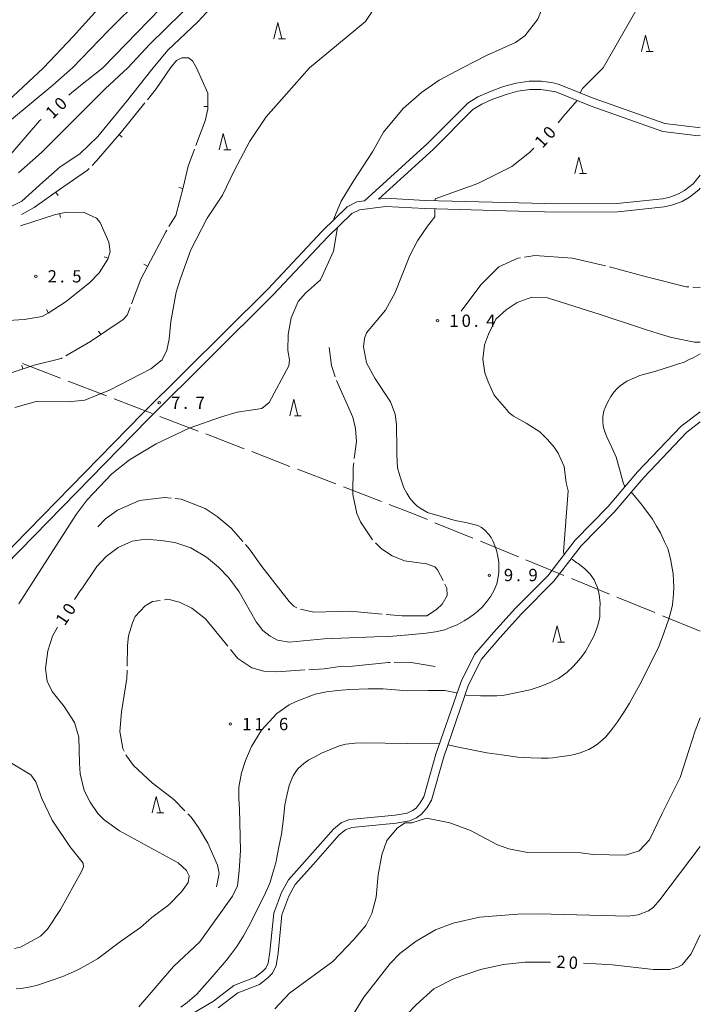
# Model space of a CAD drawing. Units: millimetres. Extents: x -81262 to -80000, y 34500 to 35805.
# Drawn here: x -80208 to -80000, y 35062 to 35362 of the extents above; entities that cross this region are included whole.
import ezdxf

# ---------------------------------------------------------------- set-up
doc = ezdxf.new("R2010")
doc.units = ezdxf.units.MM
for name, color, linetype, lineweight in [('110600_大字・町・丁目界', 7, 'Continuous', 20), ('210100_道路縁（街区線）', 7, 'Continuous', 15), ('633200_針葉樹林', 7, 'Continuous', 9), ('710100_等高線（計曲線）', 7, 'Continuous', 20), ('710107_等高線（計曲線）（注記）', 7, 'Continuous', 0), ('710200_等高線（主曲線）', 7, 'Continuous', 9), ('710300_等高線（補助曲線）', 7, 'Continuous', 9), ('710600_凹地（主曲線）', 7, 'Continuous', 9), ('710700_凹地（補助曲線）', 7, 'Continuous', 9), ('731200_図化機測定による標高点', 7, 'Continuous', 20), ('731207_図化機測定による標高点（注記）', 7, 'Continuous', 20)]:
    doc.layers.add(name, color=color, linetype=linetype, lineweight=lineweight)
doc.styles.add('Style-WORKING', font='txt')

msp = doc.modelspace()

# ---------------------------------------------------------------- linework, layer by layer
at = {"layer": '110600_大字・町・丁目界'}
for p, q in [((-80195.25, 35252.912), (-80206.916, 35257.401)), ((-80181.251, 35247.525), (-80192.917, 35252.014)), ((-80167.252, 35242.138), (-80178.918, 35246.627)), ((-80153.252, 35236.751), (-80164.918, 35241.24)), ((-80139.253, 35231.364), (-80150.919, 35235.853)), ((-80125.253, 35225.977), (-80136.92, 35230.466)), ((-80111.254, 35220.59), (-80122.92, 35225.079)), ((-80097.255, 35215.204), (-80108.921, 35219.693)), ((-80069.409, 35204.044), (-80080.977, 35208.78)), ((-80055.527, 35198.361), (-80067.096, 35203.097)), ((-80041.646, 35192.678), (-80053.214, 35197.414)), ((-80027.764, 35186.996), (-80039.332, 35191.731)), ((-80013.882, 35181.313), (-80025.45, 35186.049)), ((-80000, 35175.63), (-80011.568, 35180.366))]:
    msp.add_line(p, q, dxfattribs=at)
at = {"layer": '110600_大字・町・丁目界', "flags": 128}
msp.add_lwpolyline([(-80083.291, 35209.727), (-80087.5, 35211.45), (-80094.922, 35214.306)], dxfattribs=at)
at = {"layer": '210100_道路縁（街区線）', "flags": 128}
for points in [[(-80000, 35329.56), (-80000.8, 35329.38), (-80010.83, 35330.64), (-80032.39, 35338.22), (-80043.35, 35342.67), (-80044.86, 35343.01), (-80048.49, 35343.53), (-80052.15, 35343.55), (-80052.22, 35343.54), (-80056.18, 35342.94), (-80060.05, 35341.88), (-80063.84, 35340.53), (-80064.57, 35340.25), (-80067.88, 35338.74), (-80070.97, 35336.84), (-80083.2, 35324.64), (-80102.5, 35307.03), (-80104.81, 35306.74), (-80107.8, 35305.15), (-80115.46, 35297.8), (-80132, 35280.1)], [(-80000, 35314.88), (-80002.14, 35312.23), (-80004.82, 35310.17), (-80006.66, 35309.15), (-80009.35, 35308.16), (-80011.58, 35307.63), (-80025.34, 35306.18), (-80043.51, 35306.1), (-80059.39, 35306.52), (-80083.93, 35307.14), (-80096.1, 35307.82), (-80098.21, 35307.56), (-80081.47, 35322.83), (-80069.41, 35334.86), (-80066.7, 35336.53), (-80063.59, 35337.94), (-80062.97, 35338.19), (-80059.3, 35339.49), (-80055.65, 35340.49), (-80052, 35341.05), (-80048.68, 35341.03), (-80045.31, 35340.55), (-80044.1, 35340.28), (-80033.28, 35335.88), (-80011.41, 35328.19), (-80000.67, 35326.84), (-80000, 35327)], [(-80000, 35310.9), (-80000.43, 35310.37), (-80003.27, 35308.16), (-80005.57, 35306.87), (-80008.4, 35305.82), (-80011.07, 35305.17), (-80025.2, 35303.68), (-80043.54, 35303.6), (-80059.35, 35304.02), (-80084.04, 35304.64), (-80096.02, 35305.31), (-80104.04, 35304.32), (-80106.32, 35303.11), (-80113.72, 35296), (-80130.35, 35278.36)], [(-80392.81, 35059.92), (-80386.35, 35069.18), (-80381.15, 35073.23), (-80373.08, 35075.95), (-80344.84, 35081.89), (-80327.35, 35084.68), (-80323.14, 35085.71), (-80319.77, 35087.78), (-80315.7, 35092.02), (-80295.72, 35114.16), (-80282.38, 35127.29), (-80269.61, 35139.92), (-80255.31, 35153.33), (-80241.08, 35168.04), (-80218.33, 35192.96), (-80170.34, 35241.98), (-80132, 35280.1)], [(-80299.71, 35106.16), (-80293.99, 35112.5), (-80280.7, 35125.59), (-80267.95, 35138.19), (-80253.62, 35151.62), (-80239.33, 35166.4), (-80216.56, 35191.34), (-80168.64, 35240.29), (-80130.35, 35278.36)], [(-80000, 35242.66), (-80005.8, 35238.29), (-80019.12, 35224.25), (-80028.17, 35213.68), (-80038.24, 35203.4), (-80046.58, 35192.58), (-80056.42, 35182.66), (-80063.07, 35175.23), (-80068.87, 35168.5), (-80073.01, 35160.26), (-80080.67, 35138.08), (-80084.39, 35125.1), (-80085.45, 35123.26), (-80086.77, 35121.64), (-80087.85, 35120.89), (-80089.5, 35120.15), (-80093.16, 35119.48), (-80106.93, 35118.21), (-80109.55, 35117.22), (-80111.93, 35115.26), (-80119.99, 35106.14), (-80125.73, 35099.75), (-80127.86, 35095.85), (-80130.16, 35089.62), (-80131.34, 35077.74), (-80131.87, 35074.31), (-80132.6, 35072.75), (-80133.61, 35071.72), (-80135.82, 35070), (-80142.4, 35067.46), (-80148.54, 35062.75), (-80164.58, 35053.2)], [(-80000, 35239.53), (-80004.13, 35236.42), (-80017.26, 35222.57), (-80026.33, 35211.99), (-80036.35, 35201.75), (-80044.7, 35190.93), (-80054.61, 35180.94), (-80061.17, 35173.6), (-80066.78, 35167.1), (-80070.7, 35159.29), (-80078.29, 35137.32), (-80082.07, 35124.12), (-80083.38, 35121.84), (-80085.05, 35119.79), (-80086.6, 35118.71), (-80088.76, 35117.74), (-80092.83, 35117), (-80106.36, 35115.75), (-80108.28, 35115.02), (-80110.19, 35113.46), (-80118.06, 35104.55), (-80123.67, 35098.29), (-80125.57, 35094.81), (-80127.71, 35089.05), (-80128.86, 35077.41), (-80129.45, 35073.57), (-80130.52, 35071.29), (-80131.95, 35069.85), (-80134.58, 35067.8), (-80141.16, 35065.25), (-80147.13, 35060.68)]]:
    msp.add_lwpolyline(points, dxfattribs=at)
at = {"layer": '633200_針葉樹林'}
for p, q in [((-80128.732, 35356.46), (-80126.648, 35356.46)), ((-80016.502, 35352.64), (-80014.418, 35352.64)), ((-80145.392, 35322.58), (-80143.308, 35322.58)), ((-80036.825, 35315.382), (-80034.741, 35315.382)), ((-80123.862, 35241.44), (-80121.778, 35241.44)), ((-80043.502, 35172.26), (-80041.418, 35172.26)), ((-80165.822, 35120.16), (-80163.738, 35120.16))]:
    msp.add_line(p, q, dxfattribs=at)
at = {"layer": '633200_針葉樹林', "flags": 128}
for points in [[(-80130.19, 35356.46), (-80128.94, 35361.46), (-80127.69, 35356.46)], [(-80017.96, 35352.64), (-80016.71, 35357.64), (-80015.46, 35352.64)], [(-80146.85, 35322.58), (-80145.6, 35327.58), (-80144.35, 35322.58)], [(-80038.283, 35315.382), (-80037.033, 35320.382), (-80035.783, 35315.382)], [(-80125.32, 35241.44), (-80124.07, 35246.44), (-80122.82, 35241.44)], [(-80044.96, 35172.26), (-80043.71, 35177.26), (-80042.46, 35172.26)], [(-80167.28, 35120.16), (-80166.03, 35125.16), (-80164.78, 35120.16)]]:
    msp.add_lwpolyline(points, dxfattribs=at)
at = {"layer": '710100_等高線（計曲線）', "flags": 128}
for points in [[(-80029.63, 35347.6), (-80014.06, 35374.87), (-80005.31, 35383.62), (-80000, 35387.71)], [(-80164.87, 35365.6), (-80182.4, 35347.6)], [(-80182.4, 35347.6), (-80189.69, 35341.78), (-80189.75, 35341.74), (-80191.9, 35340.02), (-80192.69, 35339.33)], [(-80036.71, 35339.98), (-80036, 35341.28), (-80029.63, 35347.6)], [(-80043.42, 35330.84), (-80041.31, 35333.35), (-80040.93, 35333.78), (-80037.57, 35337.63)], [(-80201.17, 35331.86), (-80201.19, 35331.85), (-80201.65, 35331.45), (-80212.35, 35319.08), (-80218.06, 35313.21), (-80222.74, 35309.64), (-80233.84, 35302.82), (-80245.97, 35296.71), (-80248.83, 35295.05), (-80257.47, 35286.41), (-80267.62, 35274.11), (-80278.17, 35259.92), (-80281.34, 35254.85), (-80284.91, 35250.41), (-80288.55, 35247.63), (-80291.96, 35245.65), (-80297.04, 35244.14), (-80301.17, 35243.17), (-80303.46, 35242.08), (-80309.41, 35235.97), (-80336.53, 35205.09), (-80336.88, 35204.7), (-80338.59, 35202.75), (-80339.12, 35202.08)], [(-80080.94, 35307.06), (-80080.93, 35307.6), (-80067.9, 35312.3), (-80057.56, 35317.48), (-80052.18, 35321.74), (-80050.84, 35323.09)], [(-80092.77, 35238.74), (-80093.17, 35241.92), (-80094.52, 35245.65), (-80099.35, 35252.94), (-80101.89, 35257.54), (-80102.76, 35262.46), (-80102.45, 35264.99), (-80101.89, 35266.74), (-80096.1, 35273.64), (-80093.17, 35279.03), (-80088.65, 35290.37), (-80086.35, 35294.81), (-80083.26, 35299.33), (-80081.04, 35302.11), (-80080.99, 35304.56)], [(-80114.83, 35173.27), (-80099.39, 35173.98), (-80095.08, 35174), (-80089.09, 35174.51), (-80083.7, 35175.01), (-80080.83, 35175.5), (-80077.95, 35176.11), (-80076.16, 35176.84), (-80074.24, 35177.56), (-80072.09, 35178.77), (-80070.42, 35179.86), (-80068.87, 35180.94), (-80067.91, 35181.79), (-80066.48, 35183.11), (-80065.17, 35184.67), (-80063.97, 35186.36), (-80062.9, 35188.16), (-80062.07, 35190.08), (-80061.72, 35192.24), (-80061.49, 35193.68), (-80061.49, 35195.24), (-80061.5, 35196.68), (-80061.86, 35198.95), (-80062.23, 35200.39), (-80062.71, 35201.71), (-80063.2, 35203.03), (-80063.8, 35204.22), (-80064.52, 35205.18), (-80065.85, 35206.61), (-80066.81, 35207.33), (-80067.89, 35207.92), (-80071.61, 35208.86), (-80074.84, 35209.45), (-80079.4, 35210.75), (-80083.24, 35211.93), (-80084.32, 35212.53), (-80085.52, 35213.25), (-80086.48, 35213.96), (-80087.44, 35214.79), (-80088.65, 35216.23), (-80089.61, 35217.78), (-80090.46, 35219.46), (-80090.94, 35220.66), (-80091.67, 35223.05), (-80092.4, 35225.57), (-80092.65, 35229.52), (-80092.66, 35231.2), (-80092.77, 35238.74)], [(-80191.03, 35185.32), (-80189.06, 35188.24), (-80189.01, 35188.32), (-80184.2, 35195.45), (-80181.35, 35198.46), (-80177.7, 35201.16), (-80173.42, 35203.14), (-80169.45, 35203.7), (-80164.53, 35203.38), (-80160.41, 35202.75), (-80155.5, 35201.08), (-80150.74, 35198.23), (-80147.01, 35195.21), (-80143.92, 35191.96), (-80140.75, 35187.68), (-80135.51, 35178.48), (-80133.53, 35175.86), (-80131.31, 35174.12), (-80129.09, 35172.93), (-80125.52, 35172.3), (-80114.83, 35173.27)], [(-80162.17, 35092.09), (-80158.35, 35096.09), (-80156.29, 35098.95), (-80156.05, 35101.01), (-80156.84, 35102.59), (-80159.38, 35104.89), (-80177.22, 35114.73), (-80181.9, 35118.06), (-80183.88, 35119.96), (-80186.26, 35123.45), (-80188.01, 35127.02), (-80189.28, 35132.09), (-80189.51, 35135.34), (-80189.64, 35143.35), (-80191.02, 35147.83), (-80194.12, 35152.66), (-80197.84, 35157.23), (-80199.35, 35160.4), (-80199.82, 35164.29), (-80199.11, 35169.68), (-80197.68, 35174.12), (-80196.2, 35176.9)], [(-80208.81, 35066.46), (-80207.23, 35066.6), (-80204.93, 35066.99), (-80202.64, 35067.5), (-80198.17, 35069.01), (-80194.55, 35070.26), (-80192.26, 35071.26), (-80189.97, 35072.25), (-80187.08, 35073.86), (-80183.95, 35075.59), (-80176.98, 35080.88), (-80170.85, 35085.19), (-80168.34, 35087.4), (-80167.38, 35088.26), (-80162.17, 35092.09)], [(-80035.7, 35074.32), (-80031.93, 35074.1), (-80026.8, 35073.81), (-80014.27, 35072.38), (-80009.35, 35072.38), (-80006.82, 35073.09), (-80005.55, 35073.81), (-80002.77, 35077.14), (-80000, 35082.98)], [(-80118.87, 34972.77), (-80117.63, 34976.42), (-80117.6, 34976.52), (-80117.2, 34979.08), (-80117.2, 34983.37), (-80118.46, 34992.77), (-80118.94, 35001.01), (-80118.7, 35008.15), (-80117.28, 35015.45), (-80114.9, 35021.95), (-80111.57, 35028.61), (-80105.06, 35038.76), (-80095.55, 35052.4), (-80086.75, 35061.6), (-80081.35, 35066.43), (-80075.17, 35069.6), (-80067.08, 35072.38), (-80060.1, 35073.89), (-80053.44, 35074.6), (-80045.69, 35074.65)]]:
    msp.add_lwpolyline(points, dxfattribs=at)
at = {"layer": '710200_等高線（主曲線）', "flags": 128}
for points in [[(-80000, 35543.36), (-80005.22, 35537.27), (-80012.52, 35530.77), (-80024.52, 35523.17), (-80028.82, 35519.27), (-80035.62, 35509.67), (-80045.12, 35497.97), (-80052.72, 35490.27), (-80063.92, 35481.17), (-80073.03, 35466.76), (-80079.33, 35459.46), (-80088.63, 35450.66), (-80099.73, 35442.56), (-80104.53, 35438.56), (-80124.33, 35418.36), (-80133.63, 35410.76), (-80154.33, 35397.36), (-80156.93, 35394.96), (-80161.43, 35383.16), (-80170.53, 35369.05), (-80180.64, 35359.05), (-80191.59, 35347.6)], [(-80174.76, 35347.6), (-80168.03, 35354.81), (-80158.23, 35364.45), (-80153.63, 35369.15), (-80150.03, 35374.15), (-80145.03, 35386.56), (-80143.63, 35389.25), (-80140.53, 35392.56), (-80128.03, 35401.86), (-80114.33, 35414.16), (-80099.33, 35429.46), (-80090.13, 35437.36), (-80077.33, 35446.66), (-80071.03, 35452.56), (-80066.48, 35457.44), (-80055.32, 35472.56), (-80051.12, 35476.36), (-80038.46, 35487.86), (-80029.5, 35497.02), (-80018.88, 35509.31), (-80005.75, 35518.06), (-80000, 35523.32)], [(-80000, 35477.12), (-80006.62, 35481.96), (-80013.72, 35489.47), (-80017.62, 35492.47), (-80020.92, 35493.37), (-80024.24, 35491.34), (-80047.37, 35469.47), (-80049.66, 35466.97), (-80056.53, 35456.55), (-80061.95, 35451.34), (-80085.39, 35432.8), (-80095.63, 35423.86), (-80114.03, 35405.56), (-80120.63, 35400.26), (-80137.57, 35386.76), (-80138.82, 35385.3), (-80143.82, 35373.42), (-80146.73, 35368.85), (-80153.33, 35361.65), (-80162.51, 35352.97), (-80167.03, 35347.6)], [(-80119.25, 35347.6), (-80102.23, 35361.82), (-80100.36, 35364.53), (-80094.53, 35375.57), (-80088.33, 35384.46), (-80082.43, 35390.16), (-80077.93, 35393.36), (-80067.23, 35398.66), (-80063.53, 35400.96), (-80057.02, 35409.16), (-80050.82, 35415.46), (-80036.32, 35424.26), (-80023.22, 35435.86), (-80016.62, 35439.66), (-80008.82, 35441.36), (-80007.42, 35441.86), (-80003.12, 35446.06), (-80000, 35450.01)], [(-80000, 35423.19), (-80016.92, 35412.66), (-80028.52, 35403.26), (-80035.32, 35395.06), (-80038.22, 35390.66), (-80041.82, 35382.06), (-80049.63, 35362.45), (-80053.52, 35357.35), (-80056.42, 35355.35), (-80065.25, 35351.41), (-80072.6, 35347.6)], [(-80200.45, 35347.6), (-80191.45, 35357.22), (-80181.03, 35368.75)], [(-80200.45, 35347.6), (-80214.65, 35334.46)], [(-80210.92, 35305.04), (-80207.12, 35306.94), (-80200.62, 35312.73), (-80195.36, 35317.43), (-80189.36, 35321.38), (-80183.88, 35326.69), (-80175.16, 35337.31), (-80167.03, 35347.6)], [(-80191.59, 35347.6), (-80197.66, 35342.38), (-80210.84, 35331.37)], [(-80119.25, 35347.6), (-80126.33, 35339.73), (-80132.52, 35332.65), (-80137.53, 35325.28), (-80142.25, 35316.14), (-80145.78, 35308.77), (-80150.5, 35301.7), (-80155.5, 35292.11), (-80158.67, 35283.31), (-80159.94, 35279.11), (-80161.6, 35270.23), (-80162.08, 35264.84), (-80162.79, 35261.43), (-80164.22, 35258.49), (-80167.71, 35255.72), (-80180.28, 35249.22), (-80187.85, 35246.2), (-80192.96, 35245.68), (-80202.68, 35245.73), (-80209.17, 35243.91)], [(-80174.76, 35347.6), (-80181.64, 35341.22), (-80192.15, 35330.71), (-80201.04, 35321.81), (-80208.12, 35315.55)], [(-80111.88, 35301.23), (-80111.88, 35301.55), (-80109.58, 35306.94), (-80105.94, 35312.89), (-80100.04, 35321.94), (-80096.66, 35327.96), (-80090.71, 35335.17), (-80085.08, 35340.09), (-80079.69, 35343.82), (-80072.6, 35347.6)], [(-80207.99, 35184.03), (-80190.47, 35211.23), (-80187.13, 35215.75), (-80179.6, 35223.68), (-80174.21, 35227.96), (-80166.12, 35232.88), (-80155.97, 35237.64), (-80146.14, 35241.13), (-80141.38, 35242.55), (-80133.85, 35243.59), (-80131.63, 35245.49), (-80125.6, 35256.67), (-80125.36, 35258.49), (-80125.92, 35261.35), (-80125.76, 35266.18), (-80124.89, 35271.26), (-80122.75, 35276.34), (-80120.45, 35278.79), (-80115.95, 35282.96), (-80111.97, 35291.71), (-80110.71, 35298.89)], [(-80061.85, 35246.45), (-80062.96, 35247.71), (-80064.78, 35251.75), (-80065.72, 35254.5), (-80066.37, 35258.73), (-80065.87, 35263.03), (-80064.66, 35266.32), (-80062.36, 35270.93), (-80059.25, 35273.77), (-80055.9, 35276), (-80051.45, 35277.6), (-80046.68, 35277.38), (-80030.55, 35272.31), (-80016.72, 35267.7), (-80012.84, 35266.5), (-80008.8, 35265.31), (-80001.74, 35263.89), (-80000, 35263.85)], [(-80022.9, 35219.84), (-80022.99, 35219.93), (-80023.27, 35220.22), (-80023.48, 35220.66), (-80024.56, 35224.81), (-80025.67, 35228.74), (-80027, 35231.74), (-80028.57, 35234.97), (-80029.18, 35236.52), (-80029.66, 35238.2), (-80029.79, 35239.88), (-80029.79, 35241.08), (-80029.56, 35242.39), (-80029.32, 35243.12), (-80028.85, 35244.32), (-80028.25, 35245.64), (-80027.3, 35247.32), (-80026.35, 35248.64), (-80025.27, 35249.85), (-80024.44, 35250.57), (-80023.48, 35251.29), (-80022.4, 35252.02), (-80020.13, 35252.98), (-80018.46, 35253.71), (-80013.55, 35255.05), (-80008.76, 35256.51), (-80006.61, 35257.24), (-80005.17, 35257.72), (-80003.38, 35258.57), (-80002.18, 35259.05), (-80000, 35260.32)], [(-80041.46, 35199.23), (-80041.66, 35199.38), (-80041.76, 35199.85), (-80040.36, 35218.47), (-80040.92, 35220.96), (-80041.6, 35225.89), (-80042.44, 35227.93), (-80043.41, 35229.96), (-80044.01, 35230.92), (-80044.62, 35231.87), (-80046.66, 35234.14), (-80048.95, 35236.53), (-80053.15, 35239.15), (-80056.99, 35241.29), (-80058.55, 35242.49), (-80059.04, 35243.21), (-80061.85, 35246.45)], [(-80077.03, 35140.96), (-80073.78, 35140.25), (-80065.15, 35138.48), (-80060.59, 35137.9), (-80055.68, 35137.2), (-80051.6, 35136.98), (-80048.6, 35136.87), (-80046.45, 35136.88), (-80045.01, 35137), (-80042.38, 35137.38), (-80039.86, 35137.75), (-80038.07, 35138.11), (-80036.39, 35138.6), (-80035.19, 35139.08), (-80034, 35139.57), (-80032.32, 35140.53), (-80031.25, 35141.26), (-80029.81, 35142.46), (-80028.86, 35143.43), (-80027.07, 35145.59), (-80025.28, 35148), (-80023.49, 35150.76), (-80021.59, 35153.64), (-80018.49, 35159.41), (-80015.28, 35165.54), (-80014.1, 35168.18), (-80012.79, 35170.71), (-80011.13, 35175.03), (-80009.59, 35179.47), (-80008.87, 35181.99), (-80008.52, 35183.67), (-80008.18, 35186.91), (-80008.06, 35189.07), (-80008.32, 35193.17), (-80009.1, 35197.77), (-80009.92, 35200.89), (-80010.96, 35202.91), (-80012.17, 35205.66), (-80013.37, 35207.69), (-80014.58, 35209.85), (-80018.19, 35214.63), (-80020.81, 35217.83), (-80021.09, 35218.1)], [(-80071.77, 35156.2), (-80071.41, 35156.11), (-80067.1, 35155.89), (-80062.06, 35155.91), (-80060.39, 35156.04), (-80058.71, 35156.29), (-80055.36, 35157.02), (-80051.89, 35157.75), (-80048.89, 35158.72), (-80046.02, 35159.93), (-80044.35, 35160.66), (-80043.27, 35161.26), (-80041.72, 35162.35), (-80040.76, 35163.07), (-80038.85, 35164.88), (-80037.06, 35166.8), (-80035.87, 35168.37), (-80035.04, 35169.45), (-80033.73, 35171.85), (-80032.54, 35174.14), (-80031.82, 35175.94), (-80031.23, 35177.5), (-80030.88, 35179.06), (-80030.64, 35180.02), (-80030.65, 35182.42), (-80030.54, 35184.21), (-80030.91, 35186.85), (-80031.4, 35189.01), (-80032, 35190.32), (-80032.36, 35191.28), (-80033.08, 35192.36), (-80033.57, 35193.07), (-80035.37, 35194.75), (-80037.29, 35196.3), (-80037.69, 35196.53), (-80039.04, 35197.5), (-80039.42, 35197.78)], [(-80171.36, 35060.96), (-80160.81, 35073.25), (-80152.76, 35080.82), (-80142.76, 35094.81), (-80141.3, 35097.88), (-80140.71, 35102.48), (-80140.34, 35108.71), (-80140.64, 35121.43), (-80140.83, 35124.48), (-80140.83, 35128.05), (-80140.03, 35132.41), (-80138.84, 35136.21), (-80136.94, 35140.42), (-80133.93, 35145.41), (-80129.25, 35150.57), (-80125.52, 35153.18), (-80123.37, 35154.17), (-80117.54, 35156.41), (-80114.07, 35157.14), (-80110.71, 35157.51), (-80107, 35157.89), (-80101.37, 35158.03), (-80096.82, 35158.05), (-80092.98, 35157.71), (-80089.39, 35157.48), (-80083.04, 35157.51), (-80078, 35157.53), (-80074.41, 35156.82), (-80074.22, 35156.78)], [(-80129.88, 35060.33), (-80125.36, 35065.16), (-80112.17, 35074.77), (-80105.7, 35081.5), (-80102.13, 35085.86), (-80100.23, 35089.51), (-80098.88, 35094.42), (-80098.32, 35101.24), (-80097.21, 35107.43), (-80095.71, 35111.71), (-80092.45, 35115.6), (-80090.08, 35117.18), (-80088.01, 35117.18), (-80083.59, 35118.56), (-80076.44, 35117.1), (-80070.17, 35114.81), (-80061.85, 35110.44), (-80058.44, 35109.25), (-80052.73, 35108.14), (-80036.47, 35107.99), (-80032.67, 35107.51), (-80022.83, 35107.27), (-80018.71, 35108.62), (-80015.54, 35111.95), (-80011.67, 35119.95), (-80006.13, 35131.01), (-80001.58, 35145.25), (-80000, 35149.25)], [(-80158.55, 35060.89), (-80156.64, 35062.34), (-80155.2, 35063.54), (-80153.65, 35064.87), (-80149, 35070.16), (-80144.58, 35075.22), (-80143.03, 35077.38), (-80141.48, 35079.43), (-80139.46, 35082.67), (-80137.79, 35085.56), (-80135.18, 35090.84), (-80132.68, 35095.77), (-80131.97, 35097.33), (-80131.25, 35099.01), (-80130.43, 35101.89), (-80129.6, 35104.89), (-80128.66, 35109.81), (-80127.83, 35113.65), (-80127.25, 35118.45), (-80126.79, 35122.65), (-80126.2, 35125.53), (-80125.49, 35128.53), (-80124.9, 35130.09), (-80124.31, 35131.53), (-80123.47, 35132.85), (-80122.76, 35133.69), (-80120.97, 35135.26), (-80119.53, 35136.34), (-80117.26, 35137.55), (-80115.59, 35138.4), (-80112.71, 35139.61), (-80110.44, 35140.58), (-80109.36, 35140.82), (-80108.17, 35141.18), (-80105.29, 35141.44), (-80103.14, 35141.56), (-80089.24, 35141.38), (-80079.52, 35141.42)], [(-80209.34, 35078.8), (-80207.43, 35079.2), (-80201.33, 35082.53), (-80199.27, 35084.67), (-80195.3, 35090.7), (-80188.88, 35102.28), (-80188.25, 35103.7), (-80188.4, 35104.81), (-80192.45, 35109.89), (-80197.84, 35117.98), (-80200.93, 35124.56), (-80202.76, 35129.63), (-80204.34, 35131.85), (-80212.03, 35136.53)], [(-80000, 35109.94), (-80012.37, 35093.63), (-80014.27, 35091.41), (-80015.78, 35090.3), (-80018.95, 35089.11), (-80022.04, 35088.64), (-80049.4, 35089.35), (-80055.66, 35089.27), (-80067.4, 35088.32), (-80075.41, 35086.5), (-80080.8, 35084.51), (-80086.75, 35081.02), (-80091.66, 35077.3), (-80094.68, 35074.2), (-80102.68, 35063.97), (-80105.94, 35058.66)]]:
    msp.add_lwpolyline(points, dxfattribs=at)
at = {"layer": '710300_等高線（補助曲線）'}
msp.add_line((-80002.269, 35280.655), (-80000, 35280.52), dxfattribs=at)
at = {"layer": '710300_等高線（補助曲線）', "flags": 128}
for points in [[(-80053.607, 35289.841), (-80050.55, 35290.35), (-80039.04, 35289.49), (-80028.93, 35287.234)], [(-80072.98, 35273.38), (-80066.94, 35281.43), (-80061.48, 35286.9), (-80055.72, 35289.49), (-80054.84, 35289.636)], [(-80027.722, 35286.913), (-80016.41, 35283.79), (-80004.36, 35280.78), (-80003.517, 35280.73)], [(-80111.469, 35253.299), (-80112.6, 35256.75), (-80113.31, 35262.22)], [(-80105.607, 35228.327), (-80104.98, 35233.51), (-80105.22, 35237.48), (-80106.09, 35240.97), (-80111.029, 35252.131)], [(-80100.041, 35203.574), (-80103.72, 35209.01), (-80104.82, 35211.55), (-80106.01, 35217.34), (-80105.94, 35225.58), (-80105.758, 35227.086)], [(-80183.9, 35207.49), (-80181.58, 35209.96), (-80177.86, 35212.58), (-80171.2, 35215.59), (-80163.5, 35216.46), (-80161.505, 35216.275)], [(-80160.26, 35216.16), (-80158.43, 35215.99), (-80151.13, 35213.06), (-80147.41, 35210.68), (-80143.2, 35207.11), (-80139.669, 35203.078)], [(-80138.846, 35202.137), (-80137.57, 35200.68), (-80133.85, 35195.37), (-80125.44, 35184.75), (-80124.09, 35183.32), (-80123.156, 35182.805)], [(-80078.526, 35191.099), (-80080.16, 35194.42), (-80081.04, 35195.29), (-80083.57, 35196.17), (-80090.31, 35197.12), (-80094.04, 35198.7), (-80097.29, 35200.84), (-80099.181, 35202.673)], [(-80095.901, 35180.771), (-80091.03, 35180.31), (-80083.42, 35180.31), (-80080.56, 35182.29), (-80078.82, 35183.95), (-80077.23, 35186.57), (-80077.39, 35188.79), (-80077.974, 35189.977)], [(-80174.94, 35164.967), (-80174.84, 35171.27), (-80174.53, 35174.2), (-80173.34, 35178.24), (-80172.47, 35180.15), (-80169.45, 35183.4), (-80167.23, 35184.67), (-80164.811, 35185.031)], [(-80163.575, 35185.215), (-80162.47, 35185.38), (-80158.98, 35184.51), (-80155.18, 35182.68), (-80151.06, 35179.43), (-80144.21, 35171.054)], [(-80122.008, 35182.343), (-80117.99, 35181.49), (-80106.89, 35181.81), (-80097.146, 35180.888)], [(-80143.418, 35170.086), (-80141.14, 35167.3), (-80136.86, 35164.45), (-80133.21, 35163.49), (-80129.25, 35163.26), (-80120.75, 35163.82)], [(-80119.503, 35163.902), (-80114.82, 35164.21), (-80109.27, 35165), (-80108.16, 35164.76), (-80095.15, 35166.11), (-80094.665, 35166.116)], [(-80093.415, 35166.132), (-80088.81, 35166.19), (-80080.88, 35164.92)], [(-80175.861, 35139.042), (-80176.27, 35139.86), (-80177.14, 35145.02), (-80176.67, 35151.04), (-80175, 35161.19), (-80174.96, 35163.717)], [(-80157.306, 35120.764), (-80160.73, 35124.24), (-80167.31, 35129.32), (-80173.02, 35134.63), (-80175.16, 35137.64), (-80175.302, 35137.924)], [(-80147.69, 35097.57), (-80146.85, 35101.72), (-80147.33, 35104.26), (-80150.26, 35110.92), (-80153.2, 35115.76), (-80155.42, 35118.85), (-80156.429, 35119.874)]]:
    msp.add_lwpolyline(points, dxfattribs=at)
at = {"layer": '710600_凹地（主曲線）'}
for p, q in [((-80195.295, 35301.89), (-80195.548, 35303.114)), ((-80181.901, 35289.888), (-80180.711, 35289.507)), ((-80199.581, 35273.825), (-80198.887, 35272.785))]:
    msp.add_line(p, q, dxfattribs=at)
at = {"layer": '710600_凹地（主曲線）', "flags": 128}
msp.add_lwpolyline([(-80207.46, 35299.35), (-80196.78, 35302.86), (-80193.29, 35303.58), (-80188.09, 35303.46), (-80184.28, 35301.71), (-80183.17, 35300.44), (-80180.55, 35294.42), (-80180.08, 35291.48), (-80180.79, 35289.26), (-80183.49, 35285.06), (-80186.34, 35282.12), (-80193.56, 35276.34), (-80199.03, 35272.69), (-80200.85, 35271.74), (-80206.32, 35270.78), (-80219.33, 35269.99)], dxfattribs=at)
at = {"layer": '710700_凹地（補助曲線）', "flags": 128}
for points in [[(-80161.69, 35347.6), (-80159.82, 35349.85), (-80158.24, 35350.7), (-80156.18, 35350.7), (-80154.97, 35349.73), (-80153.76, 35347.6)], [(-80168.752, 35337.893), (-80166.08, 35341.19), (-80161.69, 35347.6)], [(-80153.76, 35347.6), (-80150.34, 35339.85), (-80150.26, 35335.02), (-80151.13, 35331.45), (-80153.929, 35323.93)], [(-80185.658, 35317.822), (-80184.28, 35319.24), (-80176.67, 35328.12), (-80169.539, 35336.922)], [(-80150.273, 35335.822), (-80151.523, 35335.801)], [(-80177.433, 35327.23), (-80176.483, 35326.417)], [(-80154.365, 35322.759), (-80156.27, 35317.64), (-80157.84, 35311.06), (-80160.03, 35302.59), (-80162.168, 35299.179)], [(-80207.166, 35302.873), (-80203.31, 35305.04), (-80195.55, 35310.46), (-80187.06, 35316.38), (-80186.529, 35316.926)], [(-80157.908, 35310.795), (-80159.119, 35311.108)], [(-80196.688, 35309.665), (-80195.973, 35308.64)], [(-80162.831, 35298.12), (-80163.17, 35297.58), (-80169.77, 35285.06), (-80170.8, 35283.07), (-80173.608, 35275.613)], [(-80168.702, 35287.086), (-80169.808, 35287.669)], [(-80174.049, 35274.443), (-80174.92, 35272.13), (-80176.19, 35270.78), (-80186.1, 35264.12), (-80193.644, 35259.717)], [(-80182.975, 35266.22), (-80183.672, 35267.258)], [(-80194.723, 35259.086), (-80195.06, 35258.89), (-80203.3, 35256.82), (-80211.24, 35254.21), (-80212.51, 35254.05), (-80218.252, 35251.055)], [(-80206.733, 35255.691), (-80207.124, 35256.879)]]:
    msp.add_lwpolyline(points, dxfattribs=at)
at = {"layer": '731200_図化機測定による標高点'}
for centre in [(-80202.8, 35283.99), (-80080.21, 35270.42), (-80165.14, 35245.4), (-80064.4, 35192.72), (-80143.45, 35147.29)]:
    msp.add_circle(centre, 0.375, dxfattribs=at)

# ---------------------------------------------------------------- texts
at = {"layer": '710107_等高線（計曲線）（注記）', "style": 'Style-WORKING'}
for s, rotation, p in [('0', 44, (-80194.972, 35334.395)), ('1', 44, (-80197.67, 35331.79)), ('0', 47, (-80045.663, 35325.593)), ('1', 47, (-80048.22, 35322.85)), ('0', 56, (-80191.873, 35180.209)), ('1', 56, (-80193.97, 35177.1)), ('2', 356, (-80044.04, 35072.94)), ('0', 356, (-80040.299, 35072.678))]:
    msp.add_text(s, height=3.75, rotation=rotation, dxfattribs=at).set_placement(p)
at = {"layer": '731207_図化機測定による標高点（注記）', "style": 'Style-WORKING'}
for s, p in [('2', (-80199.2, 35282.11)), ('5', (-80191.7, 35282.11)), ('.', (-80195.45, 35282.11)), ('1', (-80076.61, 35268.55)), ('0', (-80072.86, 35268.55)), ('4', (-80065.36, 35268.55)), ('.', (-80069.11, 35268.55)), ('7', (-80161.54, 35243.52)), ('7', (-80154.04, 35243.52)), ('.', (-80157.79, 35243.52)), ('9', (-80059.95, 35190.93)), ('9', (-80052.45, 35190.93)), ('.', (-80056.2, 35190.93)), ('1', (-80139.85, 35145.42)), ('1', (-80136.1, 35145.42)), ('6', (-80128.6, 35145.42)), ('.', (-80132.35, 35145.42))]:
    msp.add_text(s, height=3.75, dxfattribs=at).set_placement(p)

doc.saveas('drawing.dxf')
